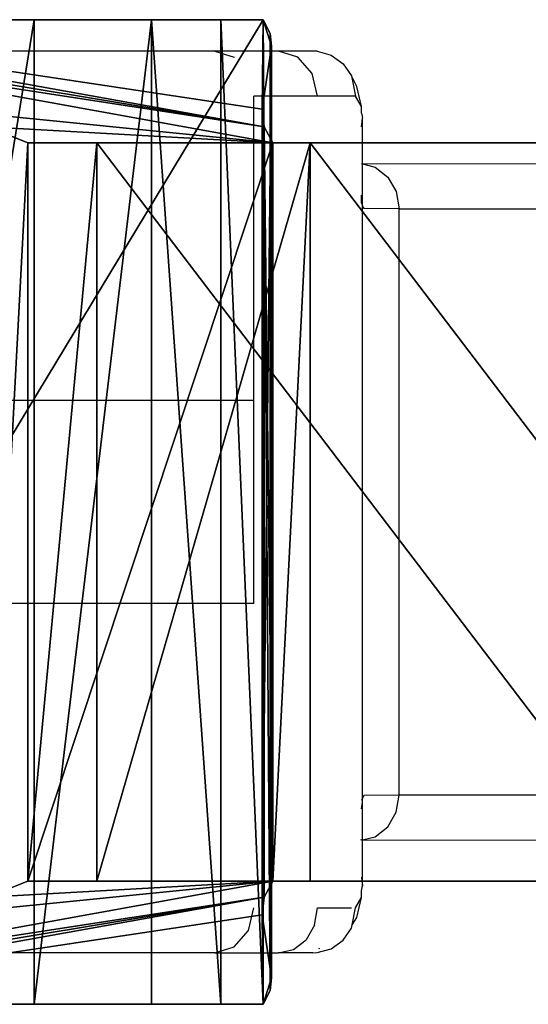
# Model space of a CAD drawing. Units: centimetres. Extents: x -213 to 212, y -162 to 163.
# Drawn here: x -27 to -25, y -1 to 3 of the extents above; entities that cross this region are included whole.
import ezdxf

# ---------------------------------------------------------------- set-up
doc = ezdxf.new("R2010")
doc.units = ezdxf.units.CM
doc.header["$LTSCALE"] = 2.54
doc.layers.get('0').update_dxf_attribs({"true_color": 0xff5454})
doc.layers.add('VP-EQ', color=7, linetype='Continuous', true_color=0x8a3492)

# ---------------------------------------------------------------- blocks, each defined once
blk = doc.blocks.new('Grupuj_20')
at = {"color": 0}
for p, q in [((0.4, 1.4928, 8.5008), (0.8, 1.6, 8.5005)), ((0.4, 1.4928, 8.5008), (0.8, 1.6, 8.5005)), ((0.4317, 1.4978, 43.4008), (0.8317, 1.605, 43.4005)), ((0.4317, 1.4978, 43.4008), (0.8317, 1.605, 43.4005)), ((0.8317, 1.605, 43.4005), (0.8, 1.6, 8.5005)), ((0.8317, 1.605, 43.4005), (0.8, 1.6, 8.5005)), ((0.8, 1.6, 8.5005), (1.2, 1.4928, 8.5002)), ((0.8, 1.6, 8.5005), (1.2, 1.4928, 8.5002)), ((0.8317, 1.605, 43.4005), (1.2317, 1.4978, 43.4002)), ((0.8317, 1.605, 43.4005), (1.2317, 1.4978, 43.4002)), ((0.1072, 1.2, 8.501), (0.4, 1.4928, 8.5008)), ((0.1072, 1.2, 8.501), (0.4, 1.4928, 8.5008)), ((0.1388, 1.205, 43.401), (0.4317, 1.4978, 43.4008)), ((0.1388, 1.205, 43.401), (0.4317, 1.4978, 43.4008)), ((0.4, 1.4928, 8.5008), (0.4317, 1.4978, 43.4008)), ((0.4, 1.4928, 8.5008), (0.4317, 1.4978, 43.4008)), ((1.2, 1.4928, 8.5002), (1.2317, 1.4978, 43.4002)), ((1.2, 1.4928, 8.5002), (1.2317, 1.4978, 43.4002)), ((1.2, 1.4928, 8.5002), (1.4928, 1.2, 8.5)), ((1.2, 1.4928, 8.5002), (1.4928, 1.2, 8.5)), ((1.2317, 1.4978, 43.4002), (1.5245, 1.205, 43.4)), ((1.2317, 1.4978, 43.4002), (1.5245, 1.205, 43.4)), ((0, 0.8, 8.5012), (0.1072, 1.2, 8.501)), ((0, 0.8, 8.5012), (0.1072, 1.2, 8.501)), ((0.0317, 0.805, 43.4012), (0.1388, 1.205, 43.401)), ((0.0317, 0.805, 43.4012), (0.1388, 1.205, 43.401)), ((0.1072, 1.2, 8.501), (0.1388, 1.205, 43.401)), ((0.1072, 1.2, 8.501), (0.1388, 1.205, 43.401)), ((1.4928, 1.2, 8.5), (1.5245, 1.205, 43.4)), ((1.4928, 1.2, 8.5), (1.5245, 1.205, 43.4)), ((1.4928, 1.2, 8.5), (1.6, 0.8, 8.5)), ((1.4928, 1.2, 8.5), (1.6, 0.8, 8.5)), ((1.5245, 1.205, 43.4), (1.6317, 0.805, 43.4)), ((1.5245, 1.205, 43.4), (1.6317, 0.805, 43.4)), ((0, 0.8, 8.5012), (0.0317, 0.805, 43.4012)), ((0, 0.8, 8.5012), (0.0317, 0.805, 43.4012)), ((0.1072, 0.4, 8.5011), (0, 0.8, 8.5012)), ((0.1072, 0.4, 8.5011), (0, 0.8, 8.5012)), ((0.1388, 0.405, 43.4011), (0.0317, 0.805, 43.4012)), ((0.1388, 0.405, 43.4011), (0.0317, 0.805, 43.4012)), ((1.6, 0.8, 8.5), (1.4928, 0.4, 8.5001)), ((1.6, 0.8, 8.5), (1.4928, 0.4, 8.5001)), ((1.6317, 0.805, 43.4), (1.5245, 0.405, 43.4001)), ((1.6317, 0.805, 43.4), (1.5245, 0.405, 43.4001)), ((1.6, 0.8, 8.5), (1.6317, 0.805, 43.4)), ((1.6, 0.8, 8.5), (1.6317, 0.805, 43.4)), ((0.1072, 0.4, 8.5011), (0.1388, 0.405, 43.4011)), ((0.1072, 0.4, 8.5011), (0.1388, 0.405, 43.4011)), ((0.4, 0.1072, 8.501), (0.1072, 0.4, 8.5011)), ((0.4, 0.1072, 8.501), (0.1072, 0.4, 8.5011)), ((0.4317, 0.1122, 43.401), (0.1388, 0.405, 43.4011)), ((0.4317, 0.1122, 43.401), (0.1388, 0.405, 43.4011)), ((1.4928, 0.4, 8.5001), (1.2, 0.1072, 8.5004)), ((1.4928, 0.4, 8.5001), (1.2, 0.1072, 8.5004)), ((1.5245, 0.405, 43.4001), (1.2317, 0.1122, 43.4004)), ((1.5245, 0.405, 43.4001), (1.2317, 0.1122, 43.4004)), ((1.4928, 0.4, 8.5001), (1.5245, 0.405, 43.4001)), ((1.4928, 0.4, 8.5001), (1.5245, 0.405, 43.4001)), ((0.4, 0.1072, 8.501), (0.4317, 0.1122, 43.401)), ((0.4, 0.1072, 8.501), (0.4317, 0.1122, 43.401)), ((0.8, 0, 8.5007), (0.4, 0.1072, 8.501)), ((0.8, 0, 8.5007), (0.4, 0.1072, 8.501)), ((0.8317, 0.005, 43.4007), (0.4317, 0.1122, 43.401)), ((0.8317, 0.005, 43.4007), (0.4317, 0.1122, 43.401)), ((1.2, 0.1072, 8.5004), (0.8, 0, 8.5007)), ((1.2, 0.1072, 8.5004), (0.8, 0, 8.5007)), ((1.2317, 0.1122, 43.4004), (0.8317, 0.005, 43.4007)), ((1.2317, 0.1122, 43.4004), (0.8317, 0.005, 43.4007)), ((1.2, 0.1072, 8.5004), (1.2317, 0.1122, 43.4004)), ((1.2, 0.1072, 8.5004), (1.2317, 0.1122, 43.4004)), ((0.8, 0, 8.5007), (0.8317, 0.005, 43.4007)), ((0.8, 0, 8.5007), (0.8317, 0.005, 43.4007))]:
    blk.add_line(p, q, dxfattribs=at)
mesh = blk.add_polyface(dxfattribs=at)
corners = [(0.1072, 1.2, 8.501), (0.1072, 0.4, 8.5011), (0, 0.8, 8.5012), (0.4, 1.4928, 8.5008), (0.4, 0.1072, 8.501), (0.8, 1.6, 8.5005), (0.8, 0, 8.5007), (1.2, 1.4928, 8.5002), (1.2, 0.1072, 8.5004), (1.4928, 1.2, 8.5), (1.4928, 0.4, 8.5001), (1.6, 0.8, 8.5)]
mesh.append_faces([[corners[k] for k in face] for face in [(0, 1, 2), (10, 9, 11)]], dxfattribs={"vtx0": -1, "color": 0})
mesh.append_faces([[corners[k] for k in face] for face in [(1, 3, 4), (4, 5, 6), (6, 7, 8), (8, 9, 10)]], dxfattribs={"vtx0": -1, "vtx1": -1, "color": 0})
mesh.append_faces([[corners[k] for k in face] for face in [(1, 0, 3), (4, 3, 5), (6, 5, 7), (8, 7, 9)]], dxfattribs={"vtx0": -1, "vtx2": -1, "color": 0})
mesh = blk.add_polyface(dxfattribs=at)
corners = [(0.1388, 0.405, 43.4011), (0.1388, 1.205, 43.401), (0.0317, 0.805, 43.4012), (0.4317, 1.4978, 43.4008), (0.4317, 0.1122, 43.401), (0.8317, 1.605, 43.4005), (0.8317, 0.005, 43.4007), (1.2317, 1.4978, 43.4002), (1.2317, 0.1122, 43.4004), (1.5245, 1.205, 43.4), (1.5245, 0.405, 43.4001), (1.6317, 0.805, 43.4)]
mesh.append_faces([[corners[k] for k in face] for face in [(0, 1, 2), (9, 10, 11)]], dxfattribs={"vtx0": -1, "color": 0})
mesh.append_faces([[corners[k] for k in face] for face in [(1, 0, 3), (3, 4, 5), (5, 6, 7), (7, 8, 9)]], dxfattribs={"vtx0": -1, "vtx1": -1, "color": 0})
mesh.append_faces([[corners[k] for k in face] for face in [(3, 0, 4), (5, 4, 6), (7, 6, 8), (9, 8, 10)]], dxfattribs={"vtx0": -1, "vtx2": -1, "color": 0})
mesh = blk.add_polyface(dxfattribs=at)
corners = [(0.4, 1.4928, 8.5008), (0.8317, 1.605, 43.4005), (0.8, 1.6, 8.5005), (0.4317, 1.4978, 43.4008)]
mesh.append_faces([[corners[k] for k in face] for face in [(0, 1, 2), (1, 0, 3)]], dxfattribs={"vtx0": -1, "color": 0})
mesh = blk.add_polyface(dxfattribs=at)
corners = [(0.8, 1.6, 8.5005), (1.2317, 1.4978, 43.4002), (1.2, 1.4928, 8.5002), (0.8317, 1.605, 43.4005)]
mesh.append_faces([[corners[k] for k in face] for face in [(0, 1, 2), (1, 0, 3)]], dxfattribs={"vtx0": -1, "color": 0})
mesh = blk.add_polyface(dxfattribs=at)
corners = [(0.1072, 1.2, 8.501), (0.4317, 1.4978, 43.4008), (0.4, 1.4928, 8.5008), (0.1388, 1.205, 43.401)]
mesh.append_faces([[corners[k] for k in face] for face in [(0, 1, 2), (1, 0, 3)]], dxfattribs={"vtx0": -1, "color": 0})
mesh = blk.add_polyface(dxfattribs=at)
corners = [(1.2, 1.4928, 8.5002), (1.5245, 1.205, 43.4), (1.4928, 1.2, 8.5), (1.2317, 1.4978, 43.4002)]
mesh.append_faces([[corners[k] for k in face] for face in [(0, 1, 2), (1, 0, 3)]], dxfattribs={"vtx0": -1, "color": 0})
mesh = blk.add_polyface(dxfattribs=at)
corners = [(0.0317, 0.805, 43.4012), (0.1072, 1.2, 8.501), (0, 0.8, 8.5012), (0.1388, 1.205, 43.401)]
mesh.append_faces([[corners[k] for k in face] for face in [(0, 1, 2), (1, 0, 3)]], dxfattribs={"vtx0": -1, "color": 0})
mesh = blk.add_polyface(dxfattribs=at)
corners = [(1.4928, 1.2, 8.5), (1.6317, 0.805, 43.4), (1.6, 0.8, 8.5), (1.5245, 1.205, 43.4)]
mesh.append_faces([[corners[k] for k in face] for face in [(0, 1, 2), (1, 0, 3)]], dxfattribs={"vtx0": -1, "color": 0})
mesh = blk.add_polyface(dxfattribs=at)
corners = [(0.1388, 0.405, 43.4011), (0, 0.8, 8.5012), (0.1072, 0.4, 8.5011), (0.0317, 0.805, 43.4012)]
mesh.append_faces([[corners[k] for k in face] for face in [(0, 1, 2), (1, 0, 3)]], dxfattribs={"vtx0": -1, "color": 0})
mesh = blk.add_polyface(dxfattribs=at)
corners = [(1.6, 0.8, 8.5), (1.5245, 0.405, 43.4001), (1.4928, 0.4, 8.5001), (1.6317, 0.805, 43.4)]
mesh.append_faces([[corners[k] for k in face] for face in [(0, 1, 2), (1, 0, 3)]], dxfattribs={"vtx0": -1, "color": 0})
mesh = blk.add_polyface(dxfattribs=at)
corners = [(0.4317, 0.1122, 43.401), (0.1072, 0.4, 8.5011), (0.4, 0.1072, 8.501), (0.1388, 0.405, 43.4011)]
mesh.append_faces([[corners[k] for k in face] for face in [(0, 1, 2), (1, 0, 3)]], dxfattribs={"vtx0": -1, "color": 0})
mesh = blk.add_polyface(dxfattribs=at)
corners = [(1.5245, 0.405, 43.4001), (1.2, 0.1072, 8.5004), (1.4928, 0.4, 8.5001), (1.2317, 0.1122, 43.4004)]
mesh.append_faces([[corners[k] for k in face] for face in [(0, 1, 2), (1, 0, 3)]], dxfattribs={"vtx0": -1, "color": 0})
mesh = blk.add_polyface(dxfattribs=at)
corners = [(0.8317, 0.005, 43.4007), (0.4, 0.1072, 8.501), (0.8, 0, 8.5007), (0.4317, 0.1122, 43.401)]
mesh.append_faces([[corners[k] for k in face] for face in [(0, 1, 2), (1, 0, 3)]], dxfattribs={"vtx0": -1, "color": 0})
mesh = blk.add_polyface(dxfattribs=at)
corners = [(1.2317, 0.1122, 43.4004), (0.8, 0, 8.5007), (1.2, 0.1072, 8.5004), (0.8317, 0.005, 43.4007)]
mesh.append_faces([[corners[k] for k in face] for face in [(0, 1, 2), (1, 0, 3)]], dxfattribs={"vtx0": -1, "color": 0})
blk = doc.blocks.new('Komponent_20')
at = {"color": 252, "true_color": 0xa48f7a}
blk.add_blockref('Grupuj_20', (0, 0), dxfattribs=at)
blk = doc.blocks.new('3DGeom-1687_Defintion_1')
blk = doc.blocks.new('Grupuj_41')
at = {"color": 0, "extrusion": (-0.996727, 0.070228, 0.04004)}
ref = blk.add_blockref('3DGeom-1687_Defintion_1', (-18.2714, 19.6769, 0.3443), dxfattribs=dict(at, xscale=0.0007796479768829585, yscale=0.0007515762878467379, zscale=0.0007226050880565278, rotation=356.8863154930226))
ref.add_attrib('Skp_ComponentInstanceName', 'oczko', (0, 0), dxfattribs={"height": 0.2})
ref = blk.add_blockref('3DGeom-1687_Defintion_1', (-18.2284, 12.8409, 0.0673), dxfattribs=dict(at, xscale=0.0007796479768829584, yscale=0.0007515762878467374, zscale=0.0007226050880565273, rotation=356.8863154930226))
ref.add_attrib('Skp_ComponentInstanceName', 'oczko', (0, 0), dxfattribs={"height": 0.2})
ref = blk.add_blockref('3DGeom-1687_Defintion_1', (-18.1716, 16.2273, 0.199), dxfattribs=dict(at, xscale=0.0007796479768829585, yscale=0.0007515762878467377, zscale=0.0007226050880565275, rotation=356.8863154930226))
ref.add_attrib('Skp_ComponentInstanceName', 'oczko', (0, 0), dxfattribs={"height": 0.2})
at = {"color": 0, "extrusion": (-0.999282, 0.033224, -0.018229)}
ref = blk.add_blockref('3DGeom-1687_Defintion_1', (-18.0397, 9.159, -1.2059), dxfattribs=dict(at, xscale=0.0007796479768829589, yscale=0.000751576287846738, zscale=0.0007226050880565261, rotation=5.726920889020804))
ref.add_attrib('Skp_ComponentInstanceName', 'oczko', (0, 0), dxfattribs={"height": 0.2})
at = {"color": 0, "extrusion": (-0.998936, 0.037892, 0.026284)}
ref = blk.add_blockref('3DGeom-1687_Defintion_1', (-17.5209, 5.8257, -0.6983), dxfattribs=dict(at, xscale=0.0007796479768829597, yscale=0.000751576287846737, zscale=0.0007226050880565273, rotation=12.8497033891074))
ref.add_attrib('Skp_ComponentInstanceName', 'oczko', (0, 0), dxfattribs={"height": 0.2})
at = {"color": 0, "extrusion": (-0.1109, 0.993701, 0.016141)}
ref = blk.add_blockref('3DGeom-1687_Defintion_1', (-3.8224, 10.6975, 18.047), dxfattribs=dict(at, xscale=0.0007485703352748743, yscale=0.0007525706144973669, zscale=0.0007508577711813493, rotation=4.290002971266429))
ref.add_attrib('Skp_ComponentInstanceName', 'oczko', (0, 0), dxfattribs={"height": 0.2})
ref = blk.add_blockref('3DGeom-1687_Defintion_1', (-3.816, 14.0869, 18.0451), dxfattribs=dict(at, xscale=0.0007485703352748746, yscale=0.000752570614497367, zscale=0.0007508577711813494, rotation=4.290002971266426))
ref.add_attrib('Skp_ComponentInstanceName', 'oczko', (0, 0), dxfattribs={"height": 0.2})
ref = blk.add_blockref('3DGeom-1687_Defintion_1', (-3.816, 17.5391, 18.1008), dxfattribs=dict(at, xscale=0.000748570335274875, yscale=0.0007525706144973671, zscale=0.0007508577711813495, rotation=4.290002971266427))
ref.add_attrib('Skp_ComponentInstanceName', 'oczko', (0, 0), dxfattribs={"height": 0.2})
at = {"color": 0, "extrusion": (-0.118974, 0.992872, -0.007038)}
ref = blk.add_blockref('3DGeom-1687_Defintion_1', (-3.7146, 7.3791, 17.3012), dxfattribs=dict(at, xscale=0.0007485703352748746, yscale=0.0007525706144973671, zscale=0.00075085777118135, rotation=4.343540023044467))
ref.add_attrib('Skp_ComponentInstanceName', 'oczko', (0, 0), dxfattribs={"height": 0.2})
at = {"color": 0, "extrusion": (-0.155717, 0.900206, -0.406671)}
ref = blk.add_blockref('3DGeom-1687_Defintion_1', (-4.3758, 10.4271, 13.2072), dxfattribs=dict(at, xscale=0.0007485703352748729, yscale=0.0007525706144973667, zscale=0.0007508577711813495, rotation=5.657585063704781))
ref.add_attrib('Skp_ComponentInstanceName', 'oczko', (0, 0), dxfattribs={"height": 0.2})
at = {"color": 0, "extrusion": (-0.995189, -0.0526, -0.082657)}
ref = blk.add_blockref('3DGeom-1687_Defintion_1', (-15.5173, 2.758, -2.6666), dxfattribs=dict(at, xscale=0.0007796479768829589, yscale=0.0007515762878467379, zscale=0.0007226050880565275, rotation=58.01834709526219))
ref.add_attrib('Skp_ComponentInstanceName', 'oczko', (0, 0), dxfattribs={"height": 0.2})
at = {"color": 0, "extrusion": (-0.10772, 0.35536, -0.928502)}
ref = blk.add_blockref('3DGeom-1687_Defintion_1', (-5.8748, 13.0112, 2.7737), dxfattribs=dict(at, xscale=0.0007485703352748744, yscale=0.0007525706144973658, zscale=0.0007508577711813486, rotation=8.607250541650815))
ref.add_attrib('Skp_ComponentInstanceName', 'oczko', (0, 0), dxfattribs={"height": 0.2})
at = {"color": 0, "extrusion": (-0.999249, 0.038751, 1.81763e-14)}
ref = blk.add_blockref('3DGeom-1687_Defintion_1', (-12.4362, 2.2104, -1.2373), dxfattribs=dict(at, xscale=0.0007796479768829587, yscale=0.0007515762878467371, zscale=0.0007226050880565268, rotation=100.3120335931785))
ref.add_attrib('Skp_ComponentInstanceName', 'oczko', (0, 0), dxfattribs={"height": 0.2})
blk = doc.blocks.new('Komponent_13')
at = {"color": 0, "extrusion": (-0.043607, -0.242648, 0.969134), "rotation": 9.939093608468216}
blk.add_blockref('Grupuj_41', (1.5057, -7.2258, -32.7279), dxfattribs=at)
blk = doc.blocks.new('Grupuj_3')
at = {"color": 0}
for p, q in [((0.7898, 4.9825, 11.3705), (3.4275, 4.9825, 12.8933)), ((0.7898, 4.9825, 11.3705), (3.4275, 4.9825, 12.8933)), ((0.7898, 4.9825, 11.3705), (3.4275, 4.9825, 12.8933)), ((1.703, 4.9836, 14.5814), (2.4127, 4.9836, 14.3912)), ((1.703, 4.9836, 14.5814), (2.4127, 4.9836, 14.3912)), ((2.4127, 4.9836, 14.3912), (2.9322, 4.9836, 13.8717)), ((2.4127, 4.9836, 14.3912), (2.9322, 4.9836, 13.8717)), ((2.4127, 4.9836, 14.3912), (2.4127, 0.6164, 14.3912)), ((2.4127, 4.9836, 14.3912), (2.4127, 0.6164, 14.3912)), ((2.9322, 4.9836, 13.8717), (3.2406, 4.9836, 13.3375)), ((2.9322, 0.6164, 13.8717), (2.9322, 4.9836, 13.8717)), ((2.9322, 4.9836, 13.8717), (3.2406, 4.9836, 13.3375)), ((2.9322, 0.6164, 13.8717), (2.9322, 4.9836, 13.8717)), ((3.2406, 4.9836, 13.3375), (3.4275, 4.9825, 12.8933)), ((3.2406, 0.6164, 13.3375), (3.2406, 4.9836, 13.3375)), ((3.2406, 0.6164, 13.3375), (3.2406, 4.9836, 13.3375)), ((3.2406, 4.9836, 13.3375), (3.4275, 4.9825, 12.8933)), ((3.4275, 4.9825, 12.8933), (3.4587, 4.9227, 12.704)), ((3.4275, 0.6175, 12.8933), (3.4275, 4.9825, 12.8933)), ((3.4275, 0.6175, 12.8933), (3.4275, 4.9825, 12.8933)), ((3.4275, 4.9825, 12.8933), (3.4587, 4.9227, 12.704)), ((3.4275, 0.6175, 12.8933), (3.4275, 4.9825, 12.8933)), ((3.4587, 4.9227, 12.704), (3.4641, 4.8658, 12.5099)), ((3.4587, 0.6773, 12.704), (3.4587, 4.9227, 12.704)), ((3.4587, 0.6773, 12.704), (3.4587, 4.9227, 12.704)), ((3.4587, 4.9227, 12.704), (3.4641, 4.8658, 12.5099)), ((3.4641, 4.8658, 12.5099), (3.4236, 4.5874, 11.5222)), ((3.4641, 4.8658, 12.5099), (3.4236, 4.5874, 11.5222)), ((3.4641, 0.7342, 12.5099), (3.4641, 4.8658, 12.5099)), ((3.4641, 0.7342, 12.5099), (3.4641, 4.8658, 12.5099)), ((3.4236, 4.5874, 11.5222), (3.4318, 4.509, 11.2556)), ((3.4236, 4.5874, 11.5222), (3.4236, 1.0126, 11.5222)), ((3.4236, 4.5874, 11.5222), (3.4318, 4.509, 11.2556)), ((3.4236, 4.5874, 11.5222), (3.4236, 1.0126, 11.5222)), ((2.3844, 4.4369, 10.4009), (2.206, 4.509, 10.5478)), ((2.3844, 4.4369, 10.4009), (2.206, 4.509, 10.5478)), ((3.4318, 4.509, 11.2556), (3.4699, 4.4369, 11.0275)), ((3.4318, 1.091, 11.2556), (3.4318, 4.509, 11.2556)), ((3.4318, 1.091, 11.2556), (3.4318, 4.509, 11.2556)), ((3.4318, 4.509, 11.2556), (3.4699, 4.4369, 11.0275)), ((2.3844, 4.4369, 10.4009), (2.6906, 4.4377, 10.0321)), ((2.3844, 4.4369, 10.4009), (2.6906, 4.4377, 10.0321)), ((3.4699, 4.4369, 11.0275), (2.3844, 4.4369, 10.4009)), ((3.4699, 4.4369, 11.0275), (2.3844, 4.4369, 10.4009)), ((2.3844, 4.4369, 10.4009), (2.3844, 1.1631, 10.4009)), ((3.4699, 4.4369, 11.0275), (2.3844, 4.4369, 10.4009)), ((2.3844, 4.4369, 10.4009), (2.3844, 1.1631, 10.4009)), ((2.3844, 4.4369, 10.4009), (2.3844, 1.1631, 10.4009)), ((2.6906, 4.4377, 10.0321), (3.6362, 4.4377, 10.578)), ((2.6906, 4.4377, 10.0321), (5.1827, 4.4377, 5.7158)), ((2.6906, 4.4377, 10.0321), (3.6362, 4.4377, 10.578)), ((2.6906, 4.4377, 10.0321), (2.6906, 1.1623, 10.0321)), ((2.6906, 4.4377, 10.0321), (2.6906, 1.1623, 10.0321)), ((2.6906, 4.4377, 10.0321), (3.6362, 4.4377, 10.578)), ((2.6906, 4.4377, 10.0321), (2.6906, 1.1623, 10.0321)), ((2.6906, 4.4377, 10.0321), (5.1827, 4.4377, 5.7158)), ((3.4699, 4.4369, 11.0275), (3.6362, 4.4377, 10.578)), ((3.4699, 4.4369, 11.0275), (3.6362, 4.4377, 10.578)), ((3.4699, 1.1631, 11.0275), (3.4699, 4.4369, 11.0275)), ((3.4699, 1.1631, 11.0275), (3.4699, 4.4369, 11.0275)), ((3.4699, 1.1631, 11.0275), (3.4699, 4.4369, 11.0275)), ((6.1282, 4.4377, 6.2617), (3.6362, 4.4377, 10.578)), ((3.6362, 1.1623, 10.578), (3.6362, 4.4377, 10.578)), ((3.6362, 1.1623, 10.578), (3.6362, 4.4377, 10.578)), ((6.1282, 4.4377, 6.2617), (3.6362, 4.4377, 10.578)), ((3.6362, 1.1623, 10.578), (3.6362, 4.4377, 10.578)), ((2.3844, 1.1631, 10.4009), (2.206, 1.091, 10.5478)), ((2.3844, 1.1631, 10.4009), (2.206, 1.091, 10.5478)), ((3.4699, 1.1631, 11.0275), (2.3844, 1.1631, 10.4009)), ((3.4699, 1.1631, 11.0275), (2.3844, 1.1631, 10.4009)), ((2.3844, 1.1631, 10.4009), (2.6906, 1.1623, 10.0321)), ((3.4699, 1.1631, 11.0275), (2.3844, 1.1631, 10.4009)), ((2.3844, 1.1631, 10.4009), (2.6906, 1.1623, 10.0321)), ((2.6906, 1.1623, 10.0321), (3.6362, 1.1623, 10.578)), ((2.6906, 1.1623, 10.0321), (3.6362, 1.1623, 10.578)), ((2.6906, 1.1623, 10.0321), (5.1827, 1.1623, 5.7158)), ((2.6906, 1.1623, 10.0321), (3.6362, 1.1623, 10.578)), ((2.6906, 1.1623, 10.0321), (5.1827, 1.1623, 5.7158)), ((3.4318, 1.091, 11.2556), (3.4699, 1.1631, 11.0275)), ((3.4318, 1.091, 11.2556), (3.4699, 1.1631, 11.0275)), ((3.4699, 1.1631, 11.0275), (3.6362, 1.1623, 10.578)), ((3.4699, 1.1631, 11.0275), (3.6362, 1.1623, 10.578)), ((6.1282, 1.1623, 6.2617), (3.6362, 1.1623, 10.578)), ((6.1282, 1.1623, 6.2617), (3.6362, 1.1623, 10.578)), ((3.4236, 1.0126, 11.5222), (3.4318, 1.091, 11.2556)), ((3.4236, 1.0126, 11.5222), (3.4318, 1.091, 11.2556)), ((3.4641, 0.7342, 12.5099), (3.4236, 1.0126, 11.5222)), ((3.4641, 0.7342, 12.5099), (3.4236, 1.0126, 11.5222)), ((3.4587, 0.6773, 12.704), (3.4641, 0.7342, 12.5099)), ((3.4587, 0.6773, 12.704), (3.4641, 0.7342, 12.5099)), ((3.4275, 0.6175, 12.8933), (3.4587, 0.6773, 12.704)), ((3.4275, 0.6175, 12.8933), (3.4587, 0.6773, 12.704)), ((0.7898, 0.6175, 11.3705), (3.4275, 0.6175, 12.8933)), ((0.7898, 0.6175, 11.3705), (3.4275, 0.6175, 12.8933)), ((0.7898, 0.6175, 11.3705), (3.4275, 0.6175, 12.8933)), ((1.703, 0.6164, 14.5814), (2.4127, 0.6164, 14.3912)), ((1.703, 0.6164, 14.5814), (2.4127, 0.6164, 14.3912)), ((2.4127, 0.6164, 14.3912), (2.9322, 0.6164, 13.8717)), ((2.4127, 0.6164, 14.3912), (2.9322, 0.6164, 13.8717)), ((2.9322, 0.6164, 13.8717), (3.2406, 0.6164, 13.3375)), ((2.9322, 0.6164, 13.8717), (3.2406, 0.6164, 13.3375)), ((3.2406, 0.6164, 13.3375), (3.4275, 0.6175, 12.8933)), ((3.2406, 0.6164, 13.3375), (3.4275, 0.6175, 12.8933))]:
    blk.add_line(p, q, dxfattribs=at)
mesh = blk.add_polyface(dxfattribs=at)
corners = [(0, 4.9836, 12.9983), (1.4755, 4.9832, 12.7545), (0.1902, 4.9836, 12.2886), (1.3202, 4.9832, 12.8543), (1.2435, 4.9833, 13.0221), (0.1902, 4.9836, 13.708), (1.2698, 4.9833, 13.2048), (1.3907, 4.9833, 13.3443), (1.5678, 4.9833, 13.3963), (0.4986, 4.9836, 11.7544), (3.4275, 4.9825, 12.8933), (0.7898, 4.9825, 11.3705), (1.66, 4.9832, 12.7545), (1.8153, 4.9832, 12.8543), (1.892, 4.9832, 13.0221), (3.2406, 4.9836, 13.3375), (1.8657, 4.9832, 13.2048), (1.7448, 4.9833, 13.3443), (2.9322, 4.9836, 13.8717), (0.7097, 4.9836, 14.2275), (2.4127, 4.9836, 14.3912), (0.9933, 4.9836, 14.3912), (1.703, 4.9836, 14.5814)]
mesh.append_faces([[corners[k] for k in face] for face in [(9, 10, 11), (20, 21, 22)]], dxfattribs={"vtx0": -1, "color": 0})
mesh.append_faces([[corners[k] for k in face] for face in [(0, 1, 2), (1, 0, 3), (3, 0, 4), (4, 5, 6), (6, 5, 7), (7, 5, 8), (12, 2, 1), (10, 14, 15), (15, 17, 18), (18, 19, 20)]], dxfattribs={"vtx0": -1, "vtx1": -1, "color": 0})
mesh.append_faces([[corners[k] for k in face] for face in [(10, 2, 12), (18, 8, 5)]], dxfattribs={"vtx0": -1, "vtx1": -1, "vtx2": -1, "color": 0})
mesh.append_faces([[corners[k] for k in face] for face in [(4, 0, 5), (10, 9, 2), (10, 12, 13), (10, 13, 14), (15, 14, 16), (15, 16, 17), (18, 17, 8), (18, 5, 19), (20, 19, 21)]], dxfattribs={"vtx0": -1, "vtx2": -1, "color": 0})
mesh = blk.add_polyface(dxfattribs=at)
corners = [(2.206, 4.509, 10.5478), (3.4699, 4.4369, 11.0275), (2.3844, 4.4369, 10.4009), (1.9792, 4.5874, 10.6883), (1.1035, 4.8658, 11.1471), (3.4318, 4.509, 11.2556), (0.9381, 4.9227, 11.2488), (0.7898, 4.9825, 11.3705), (3.4236, 4.5874, 11.5222), (3.4275, 4.9825, 12.8933), (3.4641, 4.8658, 12.5099), (3.4587, 4.9227, 12.704)]
mesh.append_faces([[corners[k] for k in face] for face in [(0, 1, 2), (10, 9, 11)]], dxfattribs={"vtx0": -1, "color": 0})
mesh.append_faces([[corners[k] for k in face] for face in [(1, 4, 5), (5, 7, 8), (8, 9, 10)]], dxfattribs={"vtx0": -1, "vtx1": -1, "color": 0})
mesh.append_faces([[corners[k] for k in face] for face in [(1, 0, 3), (1, 3, 4), (5, 4, 6), (5, 6, 7), (8, 7, 9)]], dxfattribs={"vtx0": -1, "vtx2": -1, "color": 0})
mesh = blk.add_polyface(dxfattribs=at)
corners = [(3.4275, 4.9825, 12.8933), (0.7898, 0.6175, 11.3705), (0.7898, 4.9825, 11.3705), (3.4275, 0.6175, 12.8933)]
mesh.append_faces([[corners[k] for k in face] for face in [(0, 1, 2), (1, 0, 3)]], dxfattribs={"vtx0": -1, "color": 0})
mesh = blk.add_polyface(dxfattribs=at)
corners = [(1.703, 0.6164, 14.5814), (2.4127, 4.9836, 14.3912), (1.703, 4.9836, 14.5814), (2.4127, 0.6164, 14.3912)]
mesh.append_faces([[corners[k] for k in face] for face in [(0, 1, 2), (1, 0, 3)]], dxfattribs={"vtx0": -1, "color": 0})
mesh = blk.add_polyface(dxfattribs=at)
corners = [(2.9322, 4.9836, 13.8717), (2.4127, 0.6164, 14.3912), (2.9322, 0.6164, 13.8717), (2.4127, 4.9836, 14.3912)]
mesh.append_faces([[corners[k] for k in face] for face in [(0, 1, 2), (1, 0, 3)]], dxfattribs={"vtx0": -1, "color": 0})
mesh = blk.add_polyface(dxfattribs=at)
corners = [(3.2406, 0.6164, 13.3375), (2.9322, 4.9836, 13.8717), (2.9322, 0.6164, 13.8717), (3.2406, 4.9836, 13.3375)]
mesh.append_faces([[corners[k] for k in face] for face in [(0, 1, 2), (1, 0, 3)]], dxfattribs={"vtx0": -1, "color": 0})
mesh = blk.add_polyface(dxfattribs=at)
corners = [(3.4275, 0.6175, 12.8933), (3.2406, 4.9836, 13.3375), (3.2406, 0.6164, 13.3375), (3.4275, 4.9825, 12.8933)]
mesh.append_faces([[corners[k] for k in face] for face in [(0, 1, 2), (1, 0, 3)]], dxfattribs={"vtx0": -1, "color": 0})
mesh = blk.add_polyface(dxfattribs=at)
corners = [(3.4587, 0.6773, 12.704), (3.4275, 4.9825, 12.8933), (3.4275, 0.6175, 12.8933), (3.4587, 4.9227, 12.704)]
mesh.append_faces([[corners[k] for k in face] for face in [(0, 1, 2), (1, 0, 3)]], dxfattribs={"vtx0": -1, "color": 0})
mesh = blk.add_polyface(dxfattribs=at)
corners = [(3.4641, 0.7342, 12.5099), (3.4587, 4.9227, 12.704), (3.4587, 0.6773, 12.704), (3.4641, 4.8658, 12.5099)]
mesh.append_faces([[corners[k] for k in face] for face in [(0, 1, 2), (1, 0, 3)]], dxfattribs={"vtx0": -1, "color": 0})
mesh = blk.add_polyface(dxfattribs=at)
corners = [(3.4236, 1.0126, 11.5222), (3.4641, 4.8658, 12.5099), (3.4641, 0.7342, 12.5099), (3.4236, 4.5874, 11.5222)]
mesh.append_faces([[corners[k] for k in face] for face in [(0, 1, 2), (1, 0, 3)]], dxfattribs={"vtx0": -1, "color": 0})
mesh = blk.add_polyface(dxfattribs=at)
corners = [(3.4318, 1.091, 11.2556), (3.4236, 4.5874, 11.5222), (3.4236, 1.0126, 11.5222), (3.4318, 4.509, 11.2556)]
mesh.append_faces([[corners[k] for k in face] for face in [(0, 1, 2), (1, 0, 3)]], dxfattribs={"vtx0": -1, "color": 0})
mesh = blk.add_polyface(dxfattribs=at)
corners = [(2.3844, 4.4369, 10.4009), (2.206, 1.091, 10.5478), (2.206, 4.509, 10.5478), (2.3844, 1.1631, 10.4009)]
mesh.append_faces([[corners[k] for k in face] for face in [(0, 1, 2), (1, 0, 3)]], dxfattribs={"vtx0": -1, "color": 0})
mesh = blk.add_polyface(dxfattribs=at)
corners = [(3.4699, 1.1631, 11.0275), (3.4318, 4.509, 11.2556), (3.4318, 1.091, 11.2556), (3.4699, 4.4369, 11.0275)]
mesh.append_faces([[corners[k] for k in face] for face in [(0, 1, 2), (1, 0, 3)]], dxfattribs={"vtx0": -1, "color": 0})
mesh = blk.add_polyface(dxfattribs=at)
corners = [(2.3844, 4.4369, 10.4009), (3.6362, 4.4377, 10.578), (2.6906, 4.4377, 10.0321), (3.4699, 4.4369, 11.0275)]
mesh.append_faces([[corners[k] for k in face] for face in [(0, 1, 2), (1, 0, 3)]], dxfattribs={"vtx0": -1, "color": 0})
mesh = blk.add_polyface(dxfattribs=at)
corners = [(2.3844, 1.1631, 10.4009), (2.6906, 4.4377, 10.0321), (2.6906, 1.1623, 10.0321), (2.3844, 4.4369, 10.4009)]
mesh.append_faces([[corners[k] for k in face] for face in [(0, 1, 2), (1, 0, 3)]], dxfattribs={"vtx0": -1, "color": 0})
mesh = blk.add_polyface(dxfattribs=at)
corners = [(3.4699, 4.4369, 11.0275), (2.3844, 1.1631, 10.4009), (2.3844, 4.4369, 10.4009), (3.4699, 1.1631, 11.0275)]
mesh.append_faces([[corners[k] for k in face] for face in [(0, 1, 2), (1, 0, 3)]], dxfattribs={"vtx0": -1, "color": 0})
mesh = blk.add_polyface(dxfattribs=at)
corners = [(2.6906, 4.4377, 10.0321), (6.1282, 4.4377, 6.2617), (5.1827, 4.4377, 5.7158), (3.6362, 4.4377, 10.578)]
mesh.append_faces([[corners[k] for k in face] for face in [(0, 1, 2), (1, 0, 3)]], dxfattribs={"vtx0": -1, "color": 0})
mesh = blk.add_polyface(dxfattribs=at)
corners = [(3.6362, 4.4377, 10.578), (2.6906, 1.1623, 10.0321), (2.6906, 4.4377, 10.0321), (3.6362, 1.1623, 10.578)]
mesh.append_faces([[corners[k] for k in face] for face in [(0, 1, 2), (1, 0, 3)]], dxfattribs={"vtx0": -1, "color": 0})
mesh = blk.add_polyface(dxfattribs=at)
corners = [(2.6906, 4.4377, 10.0321), (5.1827, 1.1623, 5.7158), (2.6906, 1.1623, 10.0321), (5.1827, 4.4377, 5.7158)]
mesh.append_faces([[corners[k] for k in face] for face in [(0, 1, 2), (1, 0, 3)]], dxfattribs={"vtx0": -1, "color": 0})
mesh = blk.add_polyface(dxfattribs=at)
corners = [(3.6362, 4.4377, 10.578), (3.4699, 1.1631, 11.0275), (3.6362, 1.1623, 10.578), (3.4699, 4.4369, 11.0275)]
mesh.append_faces([[corners[k] for k in face] for face in [(0, 1, 2), (1, 0, 3)]], dxfattribs={"vtx0": -1, "color": 0})
mesh = blk.add_polyface(dxfattribs=at)
corners = [(6.1282, 1.1623, 6.2617), (3.6362, 4.4377, 10.578), (3.6362, 1.1623, 10.578), (6.1282, 4.4377, 6.2617)]
mesh.append_faces([[corners[k] for k in face] for face in [(0, 1, 2), (1, 0, 3)]], dxfattribs={"vtx0": -1, "color": 0})
mesh = blk.add_polyface(dxfattribs=at)
corners = [(3.4699, 1.1631, 11.0275), (2.206, 1.091, 10.5478), (2.3844, 1.1631, 10.4009), (1.9792, 1.0126, 10.6883), (1.1035, 0.7342, 11.1471), (3.4318, 1.091, 11.2556), (0.9381, 0.6773, 11.2488), (0.7898, 0.6175, 11.3705), (3.4236, 1.0126, 11.5222), (3.4275, 0.6175, 12.8933), (3.4641, 0.7342, 12.5099), (3.4587, 0.6773, 12.704)]
mesh.append_faces([[corners[k] for k in face] for face in [(0, 1, 2), (9, 10, 11)]], dxfattribs={"vtx0": -1, "color": 0})
mesh.append_faces([[corners[k] for k in face] for face in [(1, 0, 3), (3, 0, 4), (4, 5, 6), (6, 5, 7), (7, 8, 9)]], dxfattribs={"vtx0": -1, "vtx1": -1, "color": 0})
mesh.append_faces([[corners[k] for k in face] for face in [(4, 0, 5), (7, 5, 8), (9, 8, 10)]], dxfattribs={"vtx0": -1, "vtx2": -1, "color": 0})
mesh = blk.add_polyface(dxfattribs=at)
corners = [(3.6362, 1.1623, 10.578), (2.3844, 1.1631, 10.4009), (2.6906, 1.1623, 10.0321), (3.4699, 1.1631, 11.0275)]
mesh.append_faces([[corners[k] for k in face] for face in [(0, 1, 2), (1, 0, 3)]], dxfattribs={"vtx0": -1, "color": 0})
mesh = blk.add_polyface(dxfattribs=at)
corners = [(6.1282, 1.1623, 6.2617), (2.6906, 1.1623, 10.0321), (5.1827, 1.1623, 5.7158), (3.6362, 1.1623, 10.578)]
mesh.append_faces([[corners[k] for k in face] for face in [(0, 1, 2), (1, 0, 3)]], dxfattribs={"vtx0": -1, "color": 0})
mesh = blk.add_polyface(dxfattribs=at)
corners = [(3.4275, 0.6175, 12.8933), (0.4986, 0.6164, 11.7544), (0.7898, 0.6175, 11.3705), (0.1902, 0.6164, 12.2886), (1.66, 0.6168, 12.7545), (1.4755, 0.6168, 12.7545), (1.8153, 0.6168, 12.8543), (1.892, 0.6168, 13.0221), (3.2406, 0.6164, 13.3375), (1.8657, 0.6168, 13.2048), (1.7448, 0.6167, 13.3443), (2.9322, 0.6164, 13.8717), (1.5678, 0.6167, 13.3963), (0.1902, 0.6164, 13.708), (0.7097, 0.6164, 14.2275), (2.4127, 0.6164, 14.3912), (0.9933, 0.6164, 14.3912), (1.703, 0.6164, 14.5814), (0, 0.6164, 12.9983), (1.3202, 0.6168, 12.8543), (1.2435, 0.6167, 13.0221), (1.2698, 0.6167, 13.2048), (1.3907, 0.6167, 13.3443)]
mesh.append_faces([[corners[k] for k in face] for face in [(0, 1, 2), (16, 15, 17)]], dxfattribs={"vtx0": -1, "color": 0})
mesh.append_faces([[corners[k] for k in face] for face in [(1, 0, 3), (4, 0, 6), (6, 0, 7), (7, 8, 9), (9, 8, 10), (10, 11, 12), (13, 11, 14), (14, 15, 16), (18, 20, 13)]], dxfattribs={"vtx0": -1, "vtx1": -1, "color": 0})
mesh.append_faces([[corners[k] for k in face] for face in [(3, 0, 4), (12, 11, 13)]], dxfattribs={"vtx0": -1, "vtx1": -1, "vtx2": -1, "color": 0})
mesh.append_faces([[corners[k] for k in face] for face in [(3, 4, 5), (7, 0, 8), (10, 8, 11), (14, 11, 15), (5, 18, 3), (18, 5, 19), (18, 19, 20), (13, 20, 21), (13, 21, 22), (13, 22, 12)]], dxfattribs={"vtx0": -1, "vtx2": -1, "color": 0})
blk = doc.blocks.new('Komponent_3')
at = {"color": 253, "true_color": 0xa8a8a8, "xscale": 0.9159186664224214, "yscale": 0.9159186664224214, "zscale": 0.9159186664224214}
blk.add_blockref('Grupuj_3', (0, -0.5646, -5.2352), dxfattribs=at)
blk = doc.blocks.new('Grupuj_12')
at = {"color": 0, "xscale": 1.0918, "yscale": 1.0918, "zscale": 1.0918}
blk.add_blockref('Komponent_3', (0, 5.0649, 19.3511), dxfattribs=at)
blk = doc.blocks.new('Grupuj_1')
at = {"color": 0}
blk.add_blockref('Grupuj_12', (35.6451, 4.3867, 17.7572), dxfattribs=at)
at = {"color": 0, "extrusion": (-0.304033, 4.06804e-13, 0.952661), "rotation": 180.0000000000746}
blk.add_blockref('Komponent_13', (-8.4216, 67.262, 111.8042), dxfattribs=at)
at = {"color": 0, "extrusion": (-0.199368, 0, 0.979925), "rotation": 90}
blk.add_blockref('Komponent_20', (-10.9038, 44.7131, 36.6633), dxfattribs=at)
blk = doc.blocks.new('RB0514_')
at = {"color": 0}
for p, q in [((214.1894, 148.4379), (213.2895, 148.4379)), ((214.4719, 148.4379), (214.1894, 148.4379)), ((214.1894, 148.4379), (214.276, 148.4111)), ((214.5585, 148.4111), (214.4719, 148.4379)), ((214.6245, 148.4379), (214.4719, 148.4379)), ((214.6219, 148.3379), (214.5585, 148.4111)), ((214.6431, 148.4369), (214.6245, 148.4379)), ((214.6431, 148.4369), (214.7056, 148.4194)), ((214.7056, 148.4194), (214.7582, 148.3818)), ((214.7582, 148.3818), (214.7953, 148.3281)), ((214.6451, 148.2379), (214.6219, 148.3379)), ((214.7953, 148.3281), (214.8135, 148.2379)), ((214.8193, 148.2807), (214.7953, 148.3281)), ((214.8392, 148.1924), (214.8193, 148.2807)), ((214.6451, 148.2379), (214.3626, 148.2379)), ((214.3626, 146.8879), (214.3626, 148.2379)), ((214.8135, 148.2379), (214.6451, 148.2379)), ((214.8392, 148.1924), (214.8135, 148.2379)), ((214.8392, 148.1621), (214.8392, 148.1924)), ((214.8392, 148.1621), (214.8448, 148.1402)), ((214.8392, 148.1015), (214.8448, 148.1402)), ((214.8448, 147.9379), (214.8448, 148.1402)), ((214.8392, 147.9379), (214.8448, 147.9379)), ((214.8448, 147.9379), (214.9005, 147.9227)), ((216.1507, 147.9357), (214.8448, 147.9379)), ((214.8448, 147.7519), (214.8448, 147.9379)), ((214.9005, 147.9227), (214.9567, 147.8793)), ((214.9567, 147.8793), (214.9942, 147.8144)), ((214.8392, 147.7627), (214.8392, 147.7989)), ((214.9942, 147.8144), (215.0074, 147.7379)), ((214.8392, 147.7627), (214.8448, 147.7519)), ((214.8513, 147.7394), (214.8448, 147.7519)), ((214.8448, 145.1247), (214.8448, 147.7519)), ((215.0074, 147.7379), (214.8513, 147.7394)), ((215.0074, 145.1379), (215.0074, 147.7379)), ((215.0074, 147.7379), (217.3899, 147.7379)), ((214.3626, 146.8879), (213.1933, 146.8879)), ((214.3626, 145.9879), (214.3626, 146.8879)), ((214.3626, 145.9879), (213.1933, 145.9879)), ((214.8448, 145.1247), (214.8392, 145.1131)), ((214.8503, 145.1359), (214.8448, 145.1247)), ((214.8448, 145.1068), (214.8448, 145.1247)), ((215.0074, 145.1379), (214.8503, 145.1359)), ((214.9942, 145.0614), (215.0074, 145.1379)), ((217.3899, 145.1379), (215.0074, 145.1379)), ((214.8392, 145.0769), (214.8448, 145.1068)), ((214.8448, 144.939), (214.8448, 145.1068)), ((214.9567, 144.9965), (214.9942, 145.0614)), ((214.9005, 144.9531), (214.9567, 144.9965)), ((214.8448, 144.939), (214.9005, 144.9531)), ((214.8392, 144.939), (214.8361, 144.9379)), ((214.8392, 144.939), (214.8448, 144.939)), ((214.8448, 144.7356), (214.8448, 144.939)), ((214.8448, 144.939), (216.1507, 144.9379)), ((214.8392, 144.7743), (214.8448, 144.7356)), ((214.8392, 144.7137), (214.8448, 144.7356)), ((214.8392, 144.6834), (214.8392, 144.7137)), ((214.8135, 144.6379), (214.8392, 144.6834)), ((214.8193, 144.5951), (214.8392, 144.6834)), ((214.3394, 144.5379), (214.3626, 144.6379)), ((214.6319, 144.5614), (214.6451, 144.6379)), ((214.6451, 144.6379), (214.7962, 144.6379)), ((214.7983, 144.562), (214.8135, 144.6379)), ((214.6319, 144.5614), (214.5944, 144.4965)), ((214.7953, 144.5477), (214.7983, 144.562)), ((214.7983, 144.562), (214.8193, 144.5951)), ((214.276, 144.4647), (214.3394, 144.5379)), ((214.7582, 144.494), (214.7953, 144.5477)), ((214.5382, 144.4531), (214.5944, 144.4965)), ((214.7056, 144.4564), (214.7582, 144.494)), ((214.1894, 144.4379), (213.2895, 144.4379)), ((214.1894, 144.4379), (214.276, 144.4647)), ((214.1894, 144.4379), (214.4719, 144.4379)), ((214.4719, 144.4379), (214.5382, 144.4531)), ((214.6245, 144.4379), (214.4719, 144.4379)), ((214.6245, 144.4379), (214.6431, 144.4389)), ((214.6431, 144.4389), (214.7056, 144.4564)), ((214.6517, 144.4554), (214.6543, 144.4603))]:
    blk.add_line(p, q, dxfattribs=at)
blk = doc.blocks.new('RB0514_2D')
at = {"layer": 'VP-EQ', "color": 0}
blk.add_blockref('RB0514_', (0, 0), dxfattribs=at)

msp = doc.modelspace()

# ---------------------------------------------------------------- block references
at = {"layer": 'VP-EQ', "color": 0}
for name, p in [('RB0514_2D', (-240.2405, -145.5495)), ('Grupuj_1', (-64.909, -10.7912, 0))]:
    msp.add_blockref(name, p, dxfattribs=at)

doc.saveas('drawing.dxf')
